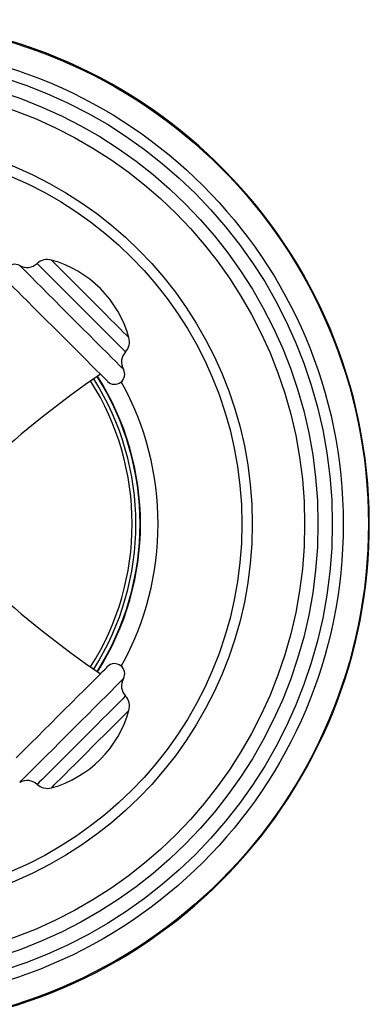
# Model space of a CAD drawing. Units: inches. Extents: x 2.2 to 11.5, y 1.5 to 12.3.
# Drawn here: x 4.8 to 6.2, y 3.5 to 7.3 of the extents above; entities that cross this region are included whole.
import ezdxf

# ---------------------------------------------------------------- set-up
doc = ezdxf.new("R2010")
doc.units = ezdxf.units.IN
doc.header["$MEASUREMENT"] = 0

msp = doc.modelspace()

# ---------------------------------------------------------------- linework, layer by layer
msp.add_line((5.1297, 5.9123), (5.1017, 5.9403))
at = {"flags": 128}
for points in [[(5.1914, 6.1046), (5.1776, 6.1185), (5.1609, 6.1351), (5.1418, 6.1542), (5.1207, 6.1753), (5.0982, 6.1979), (5.0748, 6.2213), (5.051, 6.245), (5.0276, 6.2685), (5.0049, 6.2911), (4.9837, 6.3123), (4.9644, 6.3316), (4.9475, 6.3485), (4.9334, 6.3626), (4.9225, 6.3735), (4.915, 6.381), (4.9111, 6.3849), (4.9106, 6.3855)], [(5.1629, 5.9883), (5.147, 6.0042), (5.1282, 6.023), (5.1068, 6.0443), (5.0832, 6.0679), (5.0579, 6.0932), (5.0313, 6.1198), (5.0039, 6.1472), (4.9763, 6.1748), (4.9489, 6.2022), (4.9222, 6.2289), (4.8969, 6.2543), (4.8732, 6.278), (4.8517, 6.2995), (4.8327, 6.3184), (4.8167, 6.3344), (4.8039, 6.3472), (4.7946, 6.3566), (4.7888, 6.3623), (4.7869, 6.3643), (4.7869, 6.3643)], [(4.8552, 6.3722), (4.8563, 6.3711), (4.861, 6.3664), (4.8693, 6.3582), (4.8809, 6.3465), (4.8956, 6.3318), (4.9132, 6.3142), (4.9332, 6.2942), (4.9552, 6.2722), (4.9787, 6.2487), (5.0033, 6.2241), (5.0284, 6.199), (5.0535, 6.1739), (5.0781, 6.1494), (5.1015, 6.1259), (5.1234, 6.104), (5.1432, 6.0842), (5.1606, 6.0668), (5.1751, 6.0523)], [(5.1017, 5.9403), (5.086, 5.9559), (5.0675, 5.9745), (5.0463, 5.9956), (5.023, 6.019), (4.9979, 6.044), (4.9717, 6.0703), (4.9447, 6.0973), (4.9175, 6.1245), (4.8906, 6.1513), (4.8646, 6.1773), (4.84, 6.2019), (4.8173, 6.2247), (4.7968, 6.2452), (4.779, 6.263), (4.7642, 6.2777), (4.7528, 6.2892), (4.7449, 6.2971), (4.7407, 6.3013), (4.74, 6.302)], [(5.2132, 6.0829), (5.2128, 6.0833), (5.2092, 6.0868), (5.202, 6.094), (5.1914, 6.1046)], [(5.1751, 6.0523), (5.1865, 6.0409), (5.1945, 6.0329), (5.199, 6.0284), (5.1999, 6.0275)], [(5.192, 5.9592), (5.1902, 5.961), (5.1847, 5.9665), (5.1755, 5.9757), (5.1629, 5.9883)], [(4.7734, 4.4424), (4.7902, 4.4592), (4.8098, 4.4788), (4.8318, 4.5008), (4.8558, 4.5248), (4.8814, 4.5504), (4.908, 4.577), (4.9351, 4.6041), (4.9622, 4.6312), (4.9888, 4.6578), (5.0143, 4.6833), (5.0383, 4.7073), (5.0603, 4.7293), (5.0798, 4.7488), (5.0965, 4.7655), (5.1101, 4.7791), (5.1202, 4.7892), (5.1268, 4.7958), (5.1296, 4.7986), (5.1297, 4.7987)], [(4.7869, 4.3467), (4.7881, 4.348), (4.7931, 4.3529), (4.8017, 4.3615), (4.8138, 4.3737), (4.8292, 4.389), (4.8476, 4.4074), (4.8686, 4.4284), (4.8919, 4.4517), (4.917, 4.4768), (4.9434, 4.5032), (4.9707, 4.5305), (4.9983, 4.5581), (5.0258, 4.5856), (5.0526, 4.6124), (5.0782, 4.638), (5.1022, 4.662), (5.124, 4.6838), (5.1434, 4.7032), (5.1599, 4.7197), (5.1732, 4.733), (5.1831, 4.7429), (5.1894, 4.7492), (5.1919, 4.7517), (5.192, 4.7518)], [(5.1999, 4.6835), (5.1997, 4.6832), (5.1965, 4.6801), (5.1898, 4.6733), (5.1795, 4.6631), (5.1661, 4.6496), (5.1497, 4.6332), (5.1307, 4.6142), (5.1094, 4.593), (5.0865, 4.57), (5.0623, 4.5458), (5.0373, 4.5208), (5.0122, 4.4957), (4.9873, 4.4709), (4.9633, 4.4469), (4.9407, 4.4243), (4.92, 4.4035), (4.9015, 4.3851), (4.8857, 4.3693), (4.873, 4.3565), (4.8635, 4.3471), (4.8576, 4.3411), (4.8552, 4.3388), (4.8552, 4.3387)], [(4.9106, 4.3255), (4.911, 4.3259), (4.9145, 4.3294), (4.9217, 4.3366), (4.9323, 4.3472), (4.9461, 4.361), (4.9628, 4.3777), (4.9819, 4.3968), (5.003, 4.4179), (5.0255, 4.4404), (5.0489, 4.4638), (5.0726, 4.4875), (5.0961, 4.511), (5.1187, 4.5336), (5.14, 4.5549), (5.1593, 4.5742), (5.1762, 4.5911), (5.1903, 4.6052), (5.2012, 4.6161), (5.2087, 4.6236), (5.2126, 4.6275), (5.2132, 4.6281)]]:
    msp.add_lwpolyline(points, dxfattribs=at)
for radius in [1.9651, 1.8668, 1.8241, 1.7679, 1.716, 1.5117, 1.4712]:
    msp.add_circle((4.1832, 5.3555), radius)
for centre, radius, start, end in [((4.1832, 5.3555), 1.9685, 273.4398, 266.5602), ((4.8949, 6.3285), 0.0591, 74.6065, 132.2634), ((4.7956, 5.9679), 0.4331, 15.3935, 74.6065), ((4.7678, 6.3298), 0.0394, 61.0208, 225), ((4.8155, 6.4159), 0.0591, 241.0208, 312.2634), ((5.1562, 6.0672), 0.0591, 317.7366, 15.3935), ((5.2436, 5.9878), 0.0591, 137.7366, 208.9792), ((5.1575, 5.9401), 0.0394, 225, 28.9792), ((7.4199, 2.5641), 4.0952, 124.4752, 132.3637), ((4.1832, 5.3555), 1.0571, 327.5959, 32.4041), ((4.1832, 5.3555), 1.0734, 327.5593, 32.4407), ((4.1832, 5.3555), 1.0753, 327.5554, 32.4446), ((4.1832, 5.3555), 1.0426, 327.6323, 32.3677), ((4.1832, 5.3555), 1.144, 330.9766, 29.0234), ((7.4199, 8.1468), 4.0952, 227.6329, 235.5248), ((5.1575, 4.7709), 0.0394, 331.0208, 135), ((5.2436, 4.7232), 0.0591, 151.0208, 222.2634), ((5.1562, 4.6437), 0.0591, 344.6065, 42.2634), ((4.7956, 4.743), 0.4331, 285.3935, 344.6065), ((4.8155, 4.295), 0.0591, 47.7366, 118.9792), ((4.8949, 4.3824), 0.0591, 227.7366, 285.3935)]:
    msp.add_arc(centre, radius, start, end)

doc.saveas('drawing.dxf')
